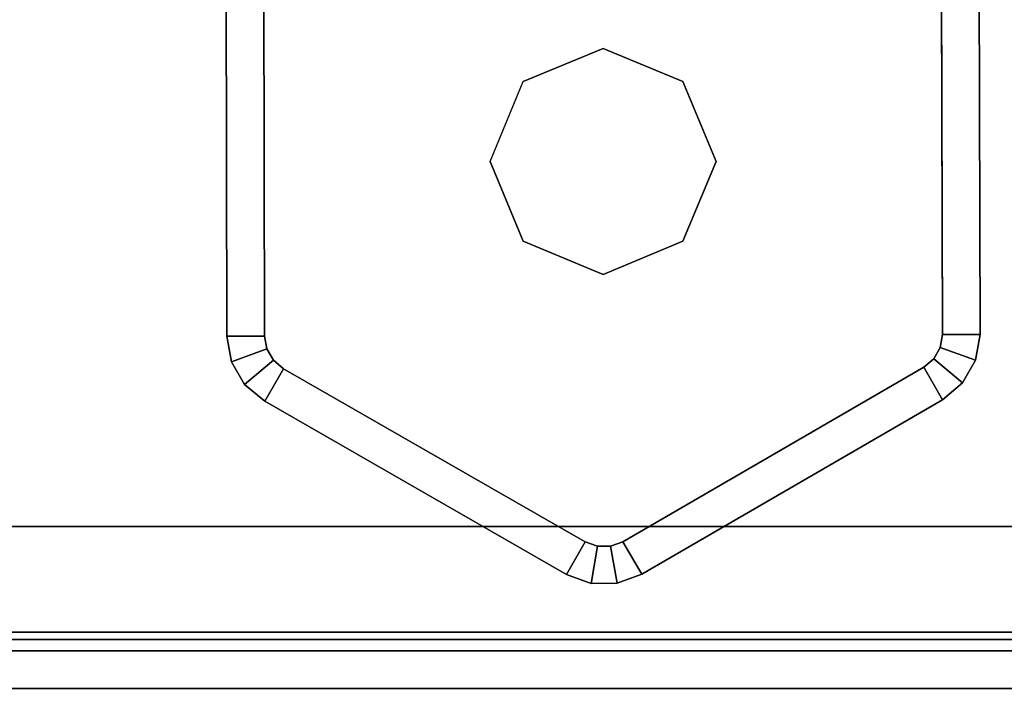
# Model space of a CAD drawing. Units: millimetres. Extents: x 6441 to 10592, y -2141 to 2236.
# Drawn here: x 6454 to 6480, y -369 to -351 of the extents above; entities that cross this region are included whole.
import ezdxf

# ---------------------------------------------------------------- set-up
doc = ezdxf.new("R2010")
doc.units = ezdxf.units.MM
doc.header["$LTSCALE"] = 200
for name, color, linetype in [('72_HWAP_INSERT', 7, 'Continuous'), ('72_HWAP_MY_D3_GLIDE', 7, 'Continuous'), ('72_HWAP_MY_D3_SUPPORT', 7, 'Continuous'), ('72_HWAP_MY_D3_SUPPORT_INLAY', 7, 'Continuous'), ('72_HWAP_MY_D3_WKSF_TOP', 7, 'Continuous')]:
    doc.layers.add(name, color=color, linetype=linetype)

# ---------------------------------------------------------------- blocks, each defined once
blk = doc.blocks.new('72HWAP_MY_D3_UTLS_0818_R4')
for points, invisible_edges in [([(0.7980000000000018, -1.100000000000136, 0.7035999755859371), (0.7980000000000018, -1.798000000000002, 0.7035999755859371), (0.001999999999952706, -1.798000000000002, 0.7035999755859371), (0.001999999999952706, -0.001999999999952706, 0.7036000000000001)], 8), ([(0.7980000000000018, -1.100000000000136, 0.7035999755859371), (0.001999999999952706, -0.001999999999952706, 0.7036000000000001), (0.001999999999952706, -0.001999999999952706, 0.7036000000000001), (0.8005836518651677, -1.060581089949665, 0.7035999755859371)], 5), ([(0.001999999999952706, -0.001999999999952706, 0.7036000000000001), (0.8082904004606917, -1.021836648379121, 0.7035999755859371), (0.8005836518651677, -1.060581089949665, 0.7035999755859371), (0.001999999999952706, -0.001999999999952706, 0.7036000000000001)], 5), ([(0.8082904004606917, -1.021836648379121, 0.7035999755859371), (0.001999999999952706, -0.001999999999952706, 0.7036000000000001), (0.001999999999952706, -0.001999999999952706, 0.7036000000000001), (0.8209883811815644, -0.984429603425724, 0.7035999755859371)], 5), ([(0.001999999999952706, -0.001999999999952706, 0.7036000000000001), (0.8384603280570673, -0.9490000000000691, 0.7035999755859371), (0.8209883811815644, -0.984429603425724, 0.7035999755859371), (0.001999999999952706, -0.001999999999952706, 0.7036000000000001)], 5), ([(0.8384603280570673, -0.9490000000000691, 0.7035999755859371), (0.001999999999952706, -0.001999999999952706, 0.7036000000000001), (0.001999999999952706, -0.001999999999952706, 0.7036000000000001), (0.8604072912320362, -0.9161540484394664, 0.7035999755859371)], 5), ([(0.001999999999952706, -0.001999999999952706, 0.7036000000000001), (0.8864537520817066, -0.8864537520817066, 0.7035999755859371), (0.8604072912320362, -0.9161540484394664, 0.7035999755859371), (0.001999999999952706, -0.001999999999952706, 0.7036000000000001)], 5), ([(0.8864537520817066, -0.8864537520817066, 0.7035999755859371), (0.001999999999952706, -0.001999999999952706, 0.7036000000000001), (0.001999999999952706, -0.001999999999952706, 0.7036000000000001), (0.9161540484393527, -0.8604072912321499, 0.7035999755859371)], 5), ([(0.001999999999952706, -0.001999999999952706, 0.7036000000000001), (0.9489999999999554, -0.838460328057181, 0.7035999755859371), (0.9161540484393527, -0.8604072912321499, 0.7035999755859371), (0.001999999999952706, -0.001999999999952706, 0.7036000000000001)], 5), ([(0.9489999999999554, -0.838460328057181, 0.7035999755859371), (0.001999999999952706, -0.001999999999952706, 0.7036000000000001), (0.001999999999952706, -0.001999999999952706, 0.7036000000000001), (0.984429603425724, -0.820988381181678, 0.7035999755859371)], 5), ([(0.001999999999952706, -0.001999999999952706, 0.7036000000000001), (1.021836648379008, -0.8082904004606917, 0.7035999755859371), (0.984429603425724, -0.820988381181678, 0.7035999755859371), (0.001999999999952706, -0.001999999999952706, 0.7036000000000001)], 5), ([(1.021836648379008, -0.8082904004606917, 0.7035999755859371), (0.001999999999952706, -0.001999999999952706, 0.7036000000000001), (0.001999999999952706, -0.001999999999952706, 0.7036000000000001), (1.060581089949551, -0.800583651865054, 0.7035999755859371)], 5), ([(0.001999999999952706, -0.001999999999952706, 0.7036000000000001), (1.100000000000023, -0.7980000000000018, 0.7035999755859371), (1.060581089949551, -0.800583651865054, 0.7035999755859371), (0.001999999999952706, -0.001999999999952706, 0.7036000000000001)], 5), ([(0.001999999999952706, -0.001999999999952706, 0.7300000000000001), (0.6996746502847682, -0.1084190355120427, 0.7300000000000001), (0.6980000000000555, -0.1000000000001364, 0.7300000000000001), (0.6980000000000555, -0.001999999999952706, 0.7300000000000003)], 1), ([(0.7044436508138769, -0.1155563491861358, 0.7035999755859371), (1.100000000000023, -0.7980000000000018, 0.7035999755859371), (0.001999999999952706, -0.001999999999952706, 0.7036000000000001), (0.6996746502847682, -0.1084190355120427, 0.7035999755859371)], 7), ([(0.001999999999952706, -1.798000000000002, 0.7300000000000001), (0.7980000000000018, -1.798000000000002, 0.7300000000000001), (0.7980000000000018, -1.100000000000136, 0.7300000000000001), (0.001999999999952706, -0.001999999999952706, 0.7300000000000001)], 4), ([(0.001999999999952706, -0.001999999999952706, 0.7300000000000001), (0.001999999999952706, -0.001999999999952706, 0.7300000000000001), (0.7980000000000018, -1.100000000000136, 0.7300000000000001), (0.8005836518651677, -1.060581089949665, 0.7300000000000001)], 10), ([(0.8005836518651677, -1.060581089949665, 0.7300000000000001), (0.8082904004606917, -1.021836648379121, 0.7300000000000001), (0.001999999999952706, -0.001999999999952706, 0.7300000000000001)], 10), ([(0.001999999999952706, -0.001999999999952706, 0.7300000000000001), (0.001999999999952706, -0.001999999999952706, 0.7300000000000001), (0.8082904004606917, -1.021836648379121, 0.7300000000000001), (0.8209883811815644, -0.984429603425724, 0.7300000000000001)], 10), ([(0.8209883811815644, -0.984429603425724, 0.7300000000000001), (0.8384603280570673, -0.9490000000000691, 0.7300000000000001), (0.001999999999952706, -0.001999999999952706, 0.7300000000000001)], 10), ([(0.001999999999952706, -0.001999999999952706, 0.7300000000000001), (0.001999999999952706, -0.001999999999952706, 0.7300000000000001), (0.8384603280570673, -0.9490000000000691, 0.7300000000000001), (0.8604072912320362, -0.9161540484394664, 0.7300000000000001)], 10), ([(0.8604072912320362, -0.9161540484394664, 0.7300000000000001), (0.8864537520817066, -0.8864537520817066, 0.7300000000000001), (0.001999999999952706, -0.001999999999952706, 0.7300000000000001)], 10), ([(0.001999999999952706, -0.001999999999952706, 0.7300000000000001), (0.001999999999952706, -0.001999999999952706, 0.7300000000000001), (0.8864537520817066, -0.8864537520817066, 0.7300000000000001), (0.9161540484393527, -0.8604072912321499, 0.7300000000000001)], 10), ([(0.9161540484393527, -0.8604072912321499, 0.7300000000000001), (0.9489999999999554, -0.838460328057181, 0.7300000000000001), (0.001999999999952706, -0.001999999999952706, 0.7300000000000001)], 10), ([(0.001999999999952706, -0.001999999999952706, 0.7300000000000001), (0.001999999999952706, -0.001999999999952706, 0.7300000000000001), (0.9489999999999554, -0.838460328057181, 0.7300000000000001), (0.984429603425724, -0.820988381181678, 0.7300000000000001)], 10), ([(0.984429603425724, -0.820988381181678, 0.7300000000000001), (1.021836648379008, -0.8082904004606917, 0.7300000000000001), (0.001999999999952706, -0.001999999999952706, 0.7300000000000001)], 10), ([(0.001999999999952706, -0.001999999999952706, 0.7300000000000001), (0.001999999999952706, -0.001999999999952706, 0.7300000000000001), (1.021836648379008, -0.8082904004606917, 0.7300000000000001), (1.060581089949551, -0.800583651865054, 0.7300000000000001)], 10), ([(1.060581089949551, -0.800583651865054, 0.7300000000000001), (1.100000000000023, -0.7980000000000018, 0.7300000000000001), (0.001999999999952706, -0.001999999999952706, 0.7300000000000001)], 10), ([(0.001999999999952706, -0.001999999999952706, 0.7300000000000001), (1.100000000000023, -0.7980000000000018, 0.7300000000000001), (0.7044436508138769, -0.1155563491861358, 0.7300000000000001), (0.6996746502847682, -0.1084190355120427, 0.7300000000000001)], 11), ([(0.6980000000000555, -0.1000000000001364, 0.7035999755859371), (0.6996746502847682, -0.1084190355120427, 0.7035999755859371), (0.001999999999952706, -0.001999999999952706, 0.7036000000000001), (0.6980000000000555, -0.001999999999952706, 0.7035999755859376)], 2)]:
    blk.add_3dface(points, dxfattribs=dict(invisible_edges=invisible_edges))
blk = doc.blocks.new('XCAD03F2ED3C489C5172F08B75E82B0008FDAB')
at = {"layer": '72_HWAP_MY_D3_WKSF_TOP', "color": 0}
blk.add_blockref('72HWAP_MY_D3_UTLS_0818_R4', (0, 0), dxfattribs=at)
blk = doc.blocks.new('72HWAP_MY_D3_F_LEG_END_CORNER')
for points, invisible_edges in [([(-0.01500000004034518, 0.01499999999992951, 0.7036000128086053), (-0.02000000003954483, 0.01366025403774529, 0.7036000128086053), (-0.01600000004054891, -0.01500000000010004, 0.7036000128086053), (-0.01500000004034518, -0.0160000000000764, 0.7036000128086053)], 10), ([(0.01499999996030965, 0.01499999999992951, 0.7036000128086053), (-0.01500000004034518, 0.01499999999992951, 0.7036000128086053), (0.01499999996030965, -0.08000000000009777, 0.7036000128086053), (0.01499999996030965, -0.0160000000000764, 0.7036000128086053)], 10), ([(-0.01500000004034518, 0.01499999999992951, 0.7036000128086053), (-0.01500000004034518, -0.0160000000000764, 0.7036000128086053), (-0.01500000004034518, -0.08000000000009777, 0.7036000128086053), (0.01499999996030965, -0.08000000000009777, 0.7036000128086053)], 9), ([(0.01969999995981198, -0.009700000000066211, 0.5306000128086052), (-0.01970000003984751, -0.009700000000066211, 0.5306000128086052), (-0.01970000003984751, 0.005199999999945248, 0.5306000128086054), (0.01969999995981198, 0.005199999999945248, 0.5306000128086054)], 4), ([(-0.0212000000401531, -0.01270000000005211, 0.5336000128086053), (-0.01970000003984751, -0.009700000000066211, 0.5306000128086052), (0.01969999995981198, -0.009700000000066211, 0.5306000128086052), (0.02119999996011757, -0.01270000000005211, 0.5336000128086054)], 8), ([(-0.02350000004025787, -0.01400000000006685, 0.5686000128086052), (-0.0212000000401531, -0.01270000000005211, 0.5686000128086052), (0.02119999996011757, -0.01270000000005211, 0.5686000128086052), (0.02349999996022234, -0.01400000000006685, 0.5686000128086052)], 5), ([(0.02119999996011757, -0.01270000000005211, 0.5686000128086052), (-0.0212000000401531, -0.01270000000005211, 0.5686000128086052), (-0.0212000000401531, -0.01270000000005211, 0.5336000128086053), (0.02119999996011757, -0.01270000000005211, 0.5336000128086054)], 4), ([(0.02349999996022234, -0.01400000000006685, 0.5696000128086053), (0.02349999996022234, -0.01500000000010004, 0.5696000128086052), (-0.02350000004025787, -0.01500000000010004, 0.5696000128086052), (-0.02350000004025787, -0.01400000000006685, 0.5696000128086052)], 5)]:
    blk.add_3dface(points, dxfattribs=dict(invisible_edges=invisible_edges))
blk.add_3dface([(-0.02350000004025787, -0.01400000000006685, 0.5696000128086053), (-0.02350000004025787, -0.01400000000006685, 0.5686000128086052), (0.02349999996022234, -0.01400000000006685, 0.5686000128086052), (0.02349999996022234, -0.01400000000006685, 0.5696000128086052)])
blk = doc.blocks.new('72HWAP_MY_D3_FIXED_F_LEG')
for points, invisible_edges in [([(0.02399999995850521, 0.004999999999881766, 0.007000012808810233), (0.0239999999603242, -0.01350000000007867, 0.007000012808605142), (-0.02400000004035974, -0.01349999999962392, 0.007000012808605142), (-0.02400000004035974, 0.005000000000393356, 0.007000012808810233)], 10), ([(0.02349999996022234, -0.0149999999996453, 0.01000001280860514), (0.01949999995940743, -0.01249999999959073, 0.01000001280860514), (-0.01950000003944297, -0.01249999999998863, 0.01000001280860514), (-0.02350000004025787, -0.0149999999996453, 0.01000001280860514)], 5), ([(-0.02300000004015601, -0.01300000000009049, 0.5686000128086052), (-0.02350000004025787, -0.01500000000010004, 0.5686000128086052), (0.02349999996022234, -0.01500000000010004, 0.5686000128086052), (0.02299999996012048, -0.01300000000003365, 0.5686000128086052)], 5), ([(0.02299999996012048, -0.01300000000003365, 0.01000001280860514), (0.02349999996022234, -0.01500000000010004, 0.01000001280860514), (-0.02350000004025787, -0.01500000000010004, 0.01000001280860514), (-0.02300000004015601, -0.01300000000009049, 0.01000001280860514)], 5), ([(-0.02393301274150872, -0.01374999999967486, 0.007000012808605142), (-0.02400000004035974, -0.01349999999962392, 0.007000012808605142), (0.0239999999603242, -0.01350000000007867, 0.007000012808605142), (0.02393301266147319, -0.01374999999995907, 0.007000012808605142)], 10), ([(0.02393301266147319, -0.01374999999995907, 0.007000012808605142), (0.02374999995936378, -0.01393301270167058, 0.007000012808605142), (-0.02375000003939931, -0.01393301270155689, 0.007000012808605142), (-0.02393301274150872, -0.01374999999967486, 0.007000012808605142)], 10), ([(-0.02350000004025787, -0.0139999999996121, 0.007000012808605142), (-0.02375000003939931, -0.01393301270155689, 0.007000012808605142), (0.02374999995936378, -0.01393301270167058, 0.007000012808605142), (0.02349999996022234, -0.0139999999996121, 0.007000012808605142)], 2)]:
    blk.add_3dface(points, dxfattribs=dict(invisible_edges=invisible_edges))
for points in [[(0.01949999995940743, -0.01249999999959073, 0.01000001280860514), (0.01949999995940743, -0.01249999999959073, 0.02500001280860514), (-0.01950000003944297, -0.01249999999998863, 0.02500001280860514), (-0.01950000003944297, -0.01249999999998863, 0.01000001280860514)], [(0.02349999996022234, -0.0139999999996121, 0.007000012808605142), (0.02349999996022234, -0.0149999999996453, 0.008000012808605142), (-0.02350000004025787, -0.01499999999975898, 0.008000012808605142), (-0.02350000004025787, -0.0139999999996121, 0.007000012808605142)]]:
    blk.add_3dface(points)
mesh = blk.add_polymesh((2, 17))
for k, corner in enumerate([(0.02349999996022234, -0.01500000000010004, 0.01000001280860514), (0.02424999995946564, -0.01479903810576388, 0.01000001280860514), (0.02479903806579387, -0.01425000000006094, 0.01000001280860514), (0.02499999996052793, -0.01350000000007867, 0.01000001280860514), (0.02499999996052793, 0.004999999999881766, 0.01000001280860514), (0.02366025399805949, 0.009999999999934062, 0.01000001280860514), (0.0199999999595093, 0.01366025403774529, 0.01000001280860514), (0.01499999996030965, 0.01499999999992951, 0.01000001280860514), (-0.01500000004034518, 0.01499999999992951, 0.01000001280860514), (-0.02000000003954483, 0.01366025403774529, 0.01000001280860514), (-0.02366025407809502, 0.009999999999934062, 0.01000001280860514), (-0.02500000004056346, 0.004999999999881766, 0.01000001280860514), (-0.02500000004056346, -0.01350000000007867, 0.01000001280860514), (-0.0247990381458294, -0.01425000000006094, 0.01000001280860514), (-0.02425000003950117, -0.01479903810576388, 0.01000001280860514), (-0.02350000004025787, -0.01500000000010004, 0.01000001280860514), (0.02349999996022234, -0.01500000000010004, 0.01000001280860514), (0.02349999996022234, -0.01500000000010004, 0.5686000128086052), (0.02424999995946564, -0.01479903810576388, 0.5686000128086052), (0.02479903806579387, -0.01425000000006094, 0.5686000128086052), (0.02499999996052793, -0.01350000000007867, 0.5686000128086052), (0.02499999996052793, 0.004999999999881766, 0.5686000128086052), (0.02366025399805949, 0.009999999999934062, 0.5686000128086052), (0.0199999999595093, 0.01366025403774529, 0.5686000128086052), (0.01499999996030965, 0.01499999999992951, 0.5686000128086052), (-0.01500000004034518, 0.01499999999992951, 0.5686000128086052), (-0.02000000003954483, 0.01366025403774529, 0.5686000128086052), (-0.02366025407809502, 0.009999999999934062, 0.5686000128086052), (-0.02500000004056346, 0.004999999999881766, 0.5686000128086052), (-0.02500000004056346, -0.01350000000007867, 0.5686000128086052), (-0.0247990381458294, -0.01425000000006094, 0.5686000128086052), (-0.02425000003950117, -0.01479903810576388, 0.5686000128086052), (-0.02350000004025787, -0.01500000000010004, 0.5686000128086052), (0.02349999996022234, -0.01500000000010004, 0.5686000128086052)]):
    mesh.set_mesh_vertex(divmod(k, 17), corner)
mesh = blk.add_polymesh((2, 11))
for k, corner in enumerate([(-0.02300000004015601, -0.01300000000009049, 0.01000001280860514), (-0.02300000004015601, 0.004999999999881766, 0.01000001280860514), (-0.02192820327127265, 0.008999999999900865, 0.01000001280860514), (-0.01900000004116009, 0.01192820323018395, 0.01000001280860514), (-0.01500000004034518, 0.01299999999991996, 0.01000001280860514), (0.01499999996030965, 0.01299999999991996, 0.01000001280860514), (0.01899999995930557, 0.01192820323018395, 0.01000001280860514), (0.02192820318941813, 0.008999999999957708, 0.01000001280860514), (0.02299999996012048, 0.004999999999938609, 0.01000001280860514), (0.02299999996012048, -0.01300000000003365, 0.01000001280860514), (-0.02300000004015601, -0.01300000000003365, 0.01000001280860514), (-0.02300000004015601, -0.01300000000009049, 0.5686000128086052), (-0.02300000004015601, 0.004999999999881766, 0.5686000128086052), (-0.02192820327127265, 0.008999999999900865, 0.5686000128086052), (-0.01900000004116009, 0.01192820323018395, 0.5686000128086052), (-0.01500000004034518, 0.01299999999991996, 0.5686000128086052), (0.01499999996030965, 0.01299999999991996, 0.5686000128086052), (0.01899999995930557, 0.01192820323018395, 0.5686000128086052), (0.02192820318941813, 0.008999999999957708, 0.5686000128086052), (0.02299999996012048, 0.004999999999938609, 0.5686000128086052), (0.02299999996012048, -0.01300000000003365, 0.5686000128086052), (-0.02300000004015601, -0.01300000000003365, 0.5686000128086052)]):
    mesh.set_mesh_vertex(divmod(k, 11), corner)
blk = doc.blocks.new('72HWAP_MY_D3_GLIDE')
for points in [[(-0.0005243961613814463, 0.01010239288683579, 0.005000012808606165), (-0.001026485903821595, 0.01096720843435151, 0.004000012808606165), (-0.009015309421556594, 0.006329101839469331, 0.004000012808606165), (-0.008513219657288573, 0.00546428632782181, 0.005000012808091278)], [(-0.001026485923830478, 0.01096720839865384, 0.004000012808606165), (-0.001026485903821595, 0.01096720843435151, 0.001000012808606165), (-0.009015309421556594, 0.006329101839639861, 0.001000012808606165), (-0.009015309421556594, 0.006329101839469331, 0.004000012808606165)], [(-0.008513219659107563, 0.005464286327935497, 1.280860616503787e-08), (-0.009015309421556594, 0.006329101839639861, 0.001000012808606165), (-0.001026485903821595, 0.01096720843435151, 0.001000012808606165), (-0.0005243961395535734, 0.01010239292241977, 1.280860616503787e-08)], [(0.0009735082448969479, 0.01097203786707723, 0.004000012808606165), (0.000475600924801256, 0.01010480762096222, 0.005000012808606165), (0.008486730840559176, 0.00550533683986032, 0.005000012808091278), (0.008984638160654868, 0.00637256708574796, 0.004000012808606165)], [(0.0009735082649058313, 0.01097203790203594, 0.001000012808606165), (0.008984638160654868, 0.00637256708574796, 0.001000012808606165), (0.008486730840559176, 0.00550533683986032, 1.280860616503787e-08), (0.0004756009448101395, 0.01010480765609145, 1.280860616503787e-08)], [(0.008984638160654868, 0.00637256708574796, 0.004000012808606165), (0.008984638160654868, 0.00637256708574796, 0.001000012808606165), (0.0009735082649058313, 0.01097203790203594, 0.001000012808606165), (0.0009735082649058313, 0.01097203790129697, 0.004000012808606165)], [(-0.01001112406356697, 0.004594641348603545, 0.004000012808606165), (-0.00998881768737192, -0.004642936061884484, 0.004000012808606165), (-0.008988820603008207, -0.004640521327928582, 0.005000012808091278), (-0.009011126979203254, 0.004597056082559448, 0.005000012808091278)], [(-0.01001112406356697, 0.004594641348603545, 0.001000012808606165), (-0.009011126979203254, 0.004597056082559448, 1.280860616503787e-08), (-0.008988820603008207, -0.004640521328212799, 1.280860616503787e-08), (-0.00998881768737192, -0.004642936062396075, 0.001000012808606165)], [(-0.01001112406356697, 0.004594641348603545, 0.004000012808606165), (-0.01001112406356697, 0.004594641348603545, 0.001000012808606165), (-0.00998881768737192, -0.004642936062396075, 0.001000012808606165), (-0.00998881768737192, -0.004642936061884484, 0.004000012808606165)], [(0.00998881768737192, 0.004642936061827641, 0.004000012808606165), (0.008988820603008207, 0.004640521327871738, 0.005000012808091278), (0.009011126979203254, -0.004597056082559448, 0.005000012808091278), (0.01001112406356697, -0.004594641348660389, 0.004000012808606165)], [(0.00998881768737192, 0.004642936062396075, 0.001000012808606165), (0.01001112406356697, -0.004594641348660389, 0.001000012808606165), (0.009011126979203254, -0.004597056082559448, 1.280860616503787e-08), (0.008988820603008207, 0.004640521328155955, 1.280860616503787e-08)], [(0.01001112406356697, -0.004594641348660389, 0.004000012808606165), (0.01001112406356697, -0.004594641348660389, 0.001000012808606165), (0.00998881768737192, 0.004642936062396075, 0.001000012808606165), (0.00998881768737192, 0.004642936061827641, 0.004000012808606165)], [(0.0005243961395535734, -0.01010239292247661, 0.005000012808091278), (0.001026485902002605, -0.01096720843440835, 0.004000012808606165), (0.009015309421556594, -0.006329101839526174, 0.004000012808606165), (0.008513219657288573, -0.005464286327878654, 0.005000012808091278)], [(0.008513219659107563, -0.00546428632799234, 1.280860616503787e-08), (0.009015309421556594, -0.006329101839696705, 0.001000012808606165), (0.001026485902002605, -0.01096720843440835, 0.001000012808606165), (0.0005243961395535734, -0.01010239292247661, 1.280860616503787e-08)], [(-0.008984638160654868, -0.00637256708574796, 0.004000012808606165), (-0.0009735082649058313, -0.01097203790135381, 0.004000012808606165), (-0.0004756009448101395, -0.01010480765580724, 0.005000012808091278), (-0.008486730840559176, -0.005505336839917163, 0.005000012808091278)], [(-0.0004756009448101395, -0.0101048076561483, 1.280860616503787e-08), (-0.0009735082649058313, -0.01097203790209278, 0.001000012808606165), (-0.008984638160654868, -0.00637256708574796, 0.001000012808606165), (-0.008486730840559176, -0.005505336839917163, 1.280860616503787e-08)], [(-0.0009735082649058313, -0.01097203790135381, 0.004000012808606165), (-0.008984638160654868, -0.00637256708574796, 0.004000012808606165), (-0.008984638160654868, -0.00637256708574796, 0.001000012808606165), (-0.0009735082649058313, -0.01097203790209278, 0.001000012808606165)], [(0.009015309421556594, -0.006329101839526174, 0.004000012808606165), (0.001026485902002605, -0.01096720843440835, 0.004000012808606165), (0.001026485902002605, -0.01096720843440835, 0.001000012808606165), (0.009015309421556594, -0.006329101839696705, 0.001000012808606165)]]:
    blk.add_3dface(points)
for points, invisible_edges in [([(-9.094947017729282e-13, 0.003000000040685791, 0.005000012808606165), (0.0001489632259108475, 0.01022280157093292, 0.005000012808606165), (-0.000198332117179234, 0.01022196294258038, 0.005000012808606165), (-0.0005243961395535734, 0.01010239292241977, 0.005000012808091278)], 9), ([(0.008486730840559176, 0.00550533683986032, 0.005000012808091278), (0.000475600924801256, 0.01010480762096222, 0.005000012808606165), (0.0001489632259108475, 0.01022280157093292, 0.005000012808606165), (-9.094947017729282e-13, 0.003000000040685791, 0.005000012808606165)], 12), ([(-0.008513219657288573, 0.00546428632782181, 0.005000012808091278), (-0.002121320371770707, 0.002121320372339142, 0.005000012808606165), (-9.094947017729282e-13, 0.003000000040685791, 0.005000012808606165), (-0.0005243961613814463, 0.01010239288683579, 0.005000012808606165)], 5), ([(-9.094947017729282e-13, 0.003000000040685791, 0.005000012808606165), (0.002121320371770707, 0.002121320372339142, 0.005000012808606165), (0.008753313567467558, 0.005282742123370099, 0.005000012808091278), (0.008486730840559176, 0.00550533683986032, 0.005000012808091278)], 10), ([(-0.008513219657288573, 0.00546428632782181, 0.005000012808091278), (-0.008778724265539495, 0.005240406758559857, 0.005000012808091278), (-0.008951645663728414, 0.004939220855021631, 0.005000012808091278), (-0.002121320371770707, 0.002121320372339142, 0.005000012808606165)], 12), ([(0.00892768751236872, 0.004982394847900196, 0.005000012808091278), (0.008753313567467558, 0.005282742123370099, 0.005000012808091278), (0.002121320371770707, 0.002121320372339142, 0.005000012808606165), (0.003000000041538442, 0, 0.005000012808606165)], 10), ([(0.003000000041538442, 0, 0.005000012808606165), (0.009011126979203254, -0.004597056082559448, 0.005000012808091278), (0.008988820603008207, 0.004640521327871738, 0.005000012808091278), (0.00892768751236872, 0.004982394847900196, 0.005000012808091278)], 9), ([(-0.002121320371770707, 0.002121320372339142, 0.005000012808606165), (-0.008951645663728414, 0.004939220855021631, 0.005000012808091278), (-0.009011126979203254, 0.004597056082559448, 0.005000012808091278), (-0.003000000041538442, 0, 0.005000012808606165)], 5), ([(-0.003000000041538442, 0, 0.005000012808606165), (-0.009011126979203254, 0.004597056082559448, 0.005000012808091278), (-0.008988820603008207, -0.004640521327928582, 0.005000012808091278), (-0.002121320371770707, -0.002121320372395985, 0.005000012808606165)], 5), ([(0.002121320371770707, -0.002121320372395985, 0.005000012808606165), (0.008951645663728414, -0.004939220855078474, 0.005000012808091278), (0.009011126979203254, -0.004597056082559448, 0.005000012808091278), (0.003000000041538442, 0, 0.005000012808606165)], 5), ([(-0.002121320371770707, -0.002121320372395985, 0.005000012808606165), (-0.008988820603008207, -0.004640521327928582, 0.005000012808091278), (-0.00892768751236872, -0.004982394847957039, 0.005000012808091278), (-0.008753313567467558, -0.005282742123370099, 0.005000012808091278)], 9), ([(-0.002121320371770707, -0.002121320372395985, 0.005000012808606165), (-0.008753313567467558, -0.005282742123370099, 0.005000012808091278), (-0.008486730840559176, -0.005505336839917163, 0.005000012808091278), (-9.094947017729282e-13, -0.003000000040742634, 0.005000012808606165)], 5), ([(0.002121320371770707, -0.002121320372395985, 0.005000012808606165), (-9.094947017729282e-13, -0.003000000040742634, 0.005000012808606165), (0.0005243961395535734, -0.01010239292247661, 0.005000012808091278), (0.008513219657288573, -0.005464286327878654, 0.005000012808091278)], 10), ([(0.008513219657288573, -0.005464286327878654, 0.005000012808091278), (0.008778724265539495, -0.005240406758559857, 0.005000012808091278), (0.008951645663728414, -0.004939220855078474, 0.005000012808091278), (0.002121320371770707, -0.002121320372395985, 0.005000012808606165)], 12), ([(-9.094947017729282e-13, -0.003000000040742634, 0.005000012808606165), (-0.008486730840559176, -0.005505336839917163, 0.005000012808091278), (-0.0004756009448101395, -0.01010480765580724, 0.005000012808091278), (-0.000148963245919731, -0.0102228016065169, 0.005000012808091278)], 9), ([(-0.000148963245919731, -0.0102228016065169, 0.005000012808091278), (0.0001983320971703506, -0.01022196297844857, 0.005000012808091278), (0.0005243961395535734, -0.01010239292247661, 0.005000012808091278), (-9.094947017729282e-13, -0.003000000040742634, 0.005000012808606165)], 12)]:
    blk.add_3dface(points, dxfattribs=dict(invisible_edges=invisible_edges))
mesh = blk.add_polymesh((2, 4))
for k, corner in enumerate([(0.0009735082448969479, 0.01097203786707723, 0.004000012808606165), (0.0003202328489351203, 0.01120802576696178, 0.004000012808606165), (-0.0003743578372450429, 0.01120634851019986, 0.004000012808606165), (-0.001026485923830478, 0.01096720839865384, 0.004000012808606165), (0.000475600924801256, 0.01010480762096222, 0.005000012808606165), (0.0001489632259108475, 0.01022280157093292, 0.005000012808606165), (-0.000198332117179234, 0.01022196294258038, 0.005000012808606165), (-0.0005243961613814463, 0.01010239288683579, 0.005000012808606165)]):
    mesh.set_mesh_vertex(divmod(k, 4), corner)
mesh = blk.add_polymesh((2, 4))
for k, corner in enumerate([(0.0004756009448101395, 0.01010480765609145, 1.280860616503787e-08), (0.000148961934428371, 0.01022279008793703, 1.280860616503787e-08), (-0.0001983307292903191, 0.01022195146623517, 1.280860616503787e-08), (-0.0005243961395535734, 0.01010239292241977, 1.280860616503787e-08), (0.0009735082649058313, 0.01097203790203594, 0.001000012808606165), (0.0003202328689440037, 0.01120802580231839, 0.001000012808606165), (-0.0003743578172361595, 0.01120634854578384, 0.001000012808606165), (-0.001026485903821595, 0.01096720843435151, 0.001000012808606165)]):
    mesh.set_mesh_vertex(divmod(k, 4), corner)
mesh = blk.add_polymesh((2, 4))
for k, corner in enumerate([(0.0009735082649058313, 0.01097203790203594, 0.001000012808606165), (0.0003202328689440037, 0.01120802580231839, 0.001000012808606165), (-0.0003743578172361595, 0.01120634854578384, 0.001000012808606165), (-0.001026485903821595, 0.01096720843435151, 0.001000012808606165), (0.0009735082649058313, 0.01097203790129697, 0.004000012808606165), (0.0003202328689440037, 0.0112080258022047, 0.004000012808606165), (-0.0003743578172361595, 0.01120634854595437, 0.004000012808606165), (-0.001026485903821595, 0.01096720843435151, 0.004000012808606165)]):
    mesh.set_mesh_vertex(divmod(k, 4), corner)
mesh = blk.add_polymesh((2, 4))
for k, corner in enumerate([(-0.009015309421556594, 0.006329101839469331, 0.004000012808606165), (-0.009546318636239448, 0.005881342700490677, 0.004000012808606165), (-0.009892161432617286, 0.005278970893471069, 0.004000012808606165), (-0.01001112406356697, 0.004594641348603545, 0.004000012808606165), (-0.008513219657288573, 0.00546428632782181, 0.005000012808091278), (-0.008778724265539495, 0.005240406758559857, 0.005000012808091278), (-0.008951645663728414, 0.004939220855021631, 0.005000012808091278), (-0.009011126979203254, 0.004597056082559448, 0.005000012808091278)]):
    mesh.set_mesh_vertex(divmod(k, 4), corner)
mesh = blk.add_polymesh((2, 4))
for k, corner in enumerate([(-0.008513219659107563, 0.005464286327935497, 1.280860616503787e-08), (-0.00877871494685678, 0.005240399863055245, 1.280860616503787e-08), (-0.008951635009907477, 0.004939216283162295, 1.280860616503787e-08), (-0.009011126979203254, 0.004597056082559448, 1.280860616503787e-08), (-0.009015309421556594, 0.006329101839639861, 0.001000012808606165), (-0.009546318636239448, 0.005881342700320147, 0.001000012808606165), (-0.009892161432617286, 0.005278970893300539, 0.001000012808606165), (-0.01001112406356697, 0.004594641348603545, 0.001000012808606165)]):
    mesh.set_mesh_vertex(divmod(k, 4), corner)
mesh = blk.add_polymesh((2, 4))
for k, corner in enumerate([(-0.009015309421556594, 0.006329101839639861, 0.001000012808606165), (-0.009546318636239448, 0.005881342700320147, 0.001000012808606165), (-0.009892161432617286, 0.005278970893300539, 0.001000012808606165), (-0.01001112406356697, 0.004594641348603545, 0.001000012808606165), (-0.009015309421556594, 0.006329101839469331, 0.004000012808606165), (-0.009546318636239448, 0.005881342700490677, 0.004000012808606165), (-0.009892161432617286, 0.005278970893471069, 0.004000012808606165), (-0.01001112406356697, 0.004594641348603545, 0.004000012808606165)]):
    mesh.set_mesh_vertex(divmod(k, 4), corner)
mesh = blk.add_polymesh((2, 4))
for k, corner in enumerate([(0.00998881768737192, 0.004642936061827641, 0.004000012808606165), (0.009866551506092947, 0.005326683101714025, 0.004000012808606165), (0.009517803616290621, 0.005927377652426458, 0.004000012808606165), (0.008984638160654868, 0.00637256708574796, 0.004000012808606165), (0.008988820603008207, 0.004640521327871738, 0.005000012808091278), (0.00892768751236872, 0.004982394847900196, 0.005000012808091278), (0.008753313567467558, 0.005282742123370099, 0.005000012808091278), (0.008486730840559176, 0.00550533683986032, 0.005000012808091278)]):
    mesh.set_mesh_vertex(divmod(k, 4), corner)
mesh = blk.add_polymesh((2, 4))
for k, corner in enumerate([(0.008988820603008207, 0.004640521328155955, 1.280860616503787e-08), (0.008927676880375657, 0.004982390224881783, 1.280860616503787e-08), (0.008753304281526653, 0.00528273518301603, 1.280860616503787e-08), (0.008486730840559176, 0.00550533683986032, 1.280860616503787e-08), (0.00998881768737192, 0.004642936062396075, 0.001000012808606165), (0.009866551506092947, 0.005326683101998242, 0.001000012808606165), (0.009517803616290621, 0.005927377652483301, 0.001000012808606165), (0.008984638160654868, 0.00637256708574796, 0.001000012808606165)]):
    mesh.set_mesh_vertex(divmod(k, 4), corner)
mesh = blk.add_polymesh((2, 4))
for k, corner in enumerate([(0.00998881768737192, 0.004642936062396075, 0.001000012808606165), (0.009866551506092947, 0.005326683101998242, 0.001000012808606165), (0.009517803616290621, 0.005927377652483301, 0.001000012808606165), (0.008984638160654868, 0.00637256708574796, 0.001000012808606165), (0.00998881768737192, 0.004642936061827641, 0.004000012808606165), (0.009866551506092947, 0.005326683101714025, 0.004000012808606165), (0.009517803616290621, 0.005927377652426458, 0.004000012808606165), (0.008984638160654868, 0.00637256708574796, 0.004000012808606165)]):
    mesh.set_mesh_vertex(divmod(k, 4), corner)
mesh = blk.add_polymesh((2, 8), dxfattribs=dict(n_close=True))
for k, corner in enumerate([(-0.003000000041538442, 0, 0.005000012808606165), (-0.002121320371770707, -0.002121320372395985, 0.005000012808606165), (-9.094947017729282e-13, -0.003000000040742634, 0.005000012808606165), (0.002121320371770707, -0.002121320372395985, 0.005000012808606165), (0.003000000041538442, 0, 0.005000012808606165), (0.002121320371770707, 0.002121320372339142, 0.005000012808606165), (-9.094947017729282e-13, 0.003000000040685791, 0.005000012808606165), (-0.002121320371770707, 0.002121320372339142, 0.005000012808606165), (-0.003000000041538442, 0, 0.03500001280860662), (-0.002121320371770707, -0.002121320372395985, 0.03500001280860662), (-9.094947017729282e-13, -0.003000000040742634, 0.03500001280860662), (0.002121320371770707, -0.002121320372395985, 0.03500001280860662), (0.003000000041538442, 0, 0.03500001280860662), (0.002121320371770707, 0.002121320372339142, 0.03500001280860662), (-9.094947017729282e-13, 0.003000000040685791, 0.03500001280860662), (-0.002121320371770707, 0.002121320372339142, 0.03500001280860662)]):
    mesh.set_mesh_vertex(divmod(k, 8), corner)
mesh = blk.add_polymesh((2, 4))
for k, corner in enumerate([(-0.00998881768737192, -0.004642936061884484, 0.004000012808606165), (-0.009866551506092947, -0.005326683101714025, 0.004000012808606165), (-0.009517803616290621, -0.005927377652483301, 0.004000012808606165), (-0.008984638160654868, -0.00637256708574796, 0.004000012808606165), (-0.008988820603008207, -0.004640521327928582, 0.005000012808091278), (-0.00892768751236872, -0.004982394847957039, 0.005000012808091278), (-0.008753313567467558, -0.005282742123370099, 0.005000012808091278), (-0.008486730840559176, -0.005505336839917163, 0.005000012808091278)]):
    mesh.set_mesh_vertex(divmod(k, 4), corner)
mesh = blk.add_polymesh((2, 4))
for k, corner in enumerate([(-0.008988820603008207, -0.004640521328212799, 1.280860616503787e-08), (-0.008927676880375657, -0.004982390224938626, 1.280860616503787e-08), (-0.008753304281526653, -0.005282735183072873, 1.280860616503787e-08), (-0.008486730840559176, -0.005505336839917163, 1.280860616503787e-08), (-0.00998881768737192, -0.004642936062396075, 0.001000012808606165), (-0.009866551506092947, -0.005326683102055085, 0.001000012808606165), (-0.009517803616290621, -0.005927377652540144, 0.001000012808606165), (-0.008984638160654868, -0.00637256708574796, 0.001000012808606165)]):
    mesh.set_mesh_vertex(divmod(k, 4), corner)
mesh = blk.add_polymesh((2, 4))
for k, corner in enumerate([(-0.00998881768737192, -0.004642936062396075, 0.001000012808606165), (-0.009866551506092947, -0.005326683102055085, 0.001000012808606165), (-0.009517803616290621, -0.005927377652540144, 0.001000012808606165), (-0.008984638160654868, -0.00637256708574796, 0.001000012808606165), (-0.00998881768737192, -0.004642936061884484, 0.004000012808606165), (-0.009866551506092947, -0.005326683101714025, 0.004000012808606165), (-0.009517803616290621, -0.005927377652483301, 0.004000012808606165), (-0.008984638160654868, -0.00637256708574796, 0.004000012808606165)]):
    mesh.set_mesh_vertex(divmod(k, 4), corner)
mesh = blk.add_polymesh((2, 4))
for k, corner in enumerate([(0.009015309421556594, -0.006329101839526174, 0.004000012808606165), (0.009546318636239448, -0.005881342700547521, 0.004000012808606165), (0.009892161432617286, -0.005278970893527912, 0.004000012808606165), (0.01001112406356697, -0.004594641348660389, 0.004000012808606165), (0.008513219657288573, -0.005464286327878654, 0.005000012808091278), (0.008778724265539495, -0.005240406758559857, 0.005000012808091278), (0.008951645663728414, -0.004939220855078474, 0.005000012808091278), (0.009011126979203254, -0.004597056082559448, 0.005000012808091278)]):
    mesh.set_mesh_vertex(divmod(k, 4), corner)
mesh = blk.add_polymesh((2, 4))
for k, corner in enumerate([(0.008513219659107563, -0.00546428632799234, 1.280860616503787e-08), (0.00877871494685678, -0.005240399863112088, 1.280860616503787e-08), (0.008951635009907477, -0.004939216283219139, 1.280860616503787e-08), (0.009011126979203254, -0.004597056082559448, 1.280860616503787e-08), (0.009015309421556594, -0.006329101839696705, 0.001000012808606165), (0.009546318636239448, -0.00588134270037699, 0.001000012808606165), (0.009892161432617286, -0.005278970893357382, 0.001000012808606165), (0.01001112406356697, -0.004594641348660389, 0.001000012808606165)]):
    mesh.set_mesh_vertex(divmod(k, 4), corner)
mesh = blk.add_polymesh((2, 4))
for k, corner in enumerate([(0.009015309421556594, -0.006329101839696705, 0.001000012808606165), (0.009546318636239448, -0.00588134270037699, 0.001000012808606165), (0.009892161432617286, -0.005278970893357382, 0.001000012808606165), (0.01001112406356697, -0.004594641348660389, 0.001000012808606165), (0.009015309421556594, -0.006329101839526174, 0.004000012808606165), (0.009546318636239448, -0.005881342700547521, 0.004000012808606165), (0.009892161432617286, -0.005278970893527912, 0.004000012808606165), (0.01001112406356697, -0.004594641348660389, 0.004000012808606165)]):
    mesh.set_mesh_vertex(divmod(k, 4), corner)
mesh = blk.add_polymesh((2, 4))
for k, corner in enumerate([(-0.0009735082649058313, -0.01097203790135381, 0.004000012808606165), (-0.0003202328689440037, -0.01120802580226155, 0.004000012808606165), (0.0003743578172361595, -0.01120634854601121, 0.004000012808606165), (0.001026485902002605, -0.01096720843440835, 0.004000012808606165), (-0.0004756009448101395, -0.01010480765580724, 0.005000012808091278), (-0.000148963245919731, -0.0102228016065169, 0.005000012808091278), (0.0001983320971703506, -0.01022196297844857, 0.005000012808091278), (0.0005243961395535734, -0.01010239292247661, 0.005000012808091278)]):
    mesh.set_mesh_vertex(divmod(k, 4), corner)
mesh = blk.add_polymesh((2, 4))
for k, corner in enumerate([(-0.0004756009448101395, -0.0101048076561483, 1.280860616503787e-08), (-0.000148961934428371, -0.01022279008799387, 1.280860616503787e-08), (0.0001983307292903191, -0.01022195146623517, 1.280860616503787e-08), (0.0005243961395535734, -0.01010239292247661, 1.280860616503787e-08), (-0.0009735082649058313, -0.01097203790209278, 0.001000012808606165), (-0.0003202328689440037, -0.01120802580237523, 0.001000012808606165), (0.0003743578172361595, -0.01120634854584068, 0.001000012808606165), (0.001026485902002605, -0.01096720843440835, 0.001000012808606165)]):
    mesh.set_mesh_vertex(divmod(k, 4), corner)
mesh = blk.add_polymesh((2, 4))
for k, corner in enumerate([(-0.0009735082649058313, -0.01097203790209278, 0.001000012808606165), (-0.0003202328689440037, -0.01120802580237523, 0.001000012808606165), (0.0003743578172361595, -0.01120634854584068, 0.001000012808606165), (0.001026485902002605, -0.01096720843440835, 0.001000012808606165), (-0.0009735082649058313, -0.01097203790135381, 0.004000012808606165), (-0.0003202328689440037, -0.01120802580226155, 0.004000012808606165), (0.0003743578172361595, -0.01120634854601121, 0.004000012808606165), (0.001026485902002605, -0.01096720843440835, 0.004000012808606165)]):
    mesh.set_mesh_vertex(divmod(k, 4), corner)
blk = doc.blocks.new('XCAD03D51BAC82C19DFBCC4F2B6B9E41719CD1')
at = {"layer": '72_HWAP_MY_D3_GLIDE', "color": 0}
blk.add_blockref('72HWAP_MY_D3_GLIDE', (0.02899764000000001, -0.01700127), dxfattribs=at)
at = {"layer": '72_HWAP_MY_D3_SUPPORT', "color": 0}
blk.add_blockref('72HWAP_MY_D3_FIXED_F_LEG', (0.02899764000000001, -0.01700127), dxfattribs=at)
at = {"layer": '72_HWAP_MY_D3_SUPPORT_INLAY', "color": 0}
blk.add_blockref('72HWAP_MY_D3_F_LEG_END_CORNER', (0.02899764000000001, -0.01700127), dxfattribs=at)

msp = doc.modelspace()

# ---------------------------------------------------------------- block references
at = {"layer": '72_HWAP_INSERT', "xscale": 999.9999999981374, "yscale": 999.9999999990687, "zscale": 999.9999999989606}
for name, p in [('XCAD03D51BAC82C19DFBCC4F2B6B9E41719CD1', (6440.575712172315, -337.6678237882443)), ('XCAD03F2ED3C489C5172F08B75E82B0008FDAB', (6444.57250902988, -339.6208769786172, 7.160545578691941e-05))]:
    msp.add_blockref(name, p, dxfattribs=at)

doc.saveas('drawing.dxf')
